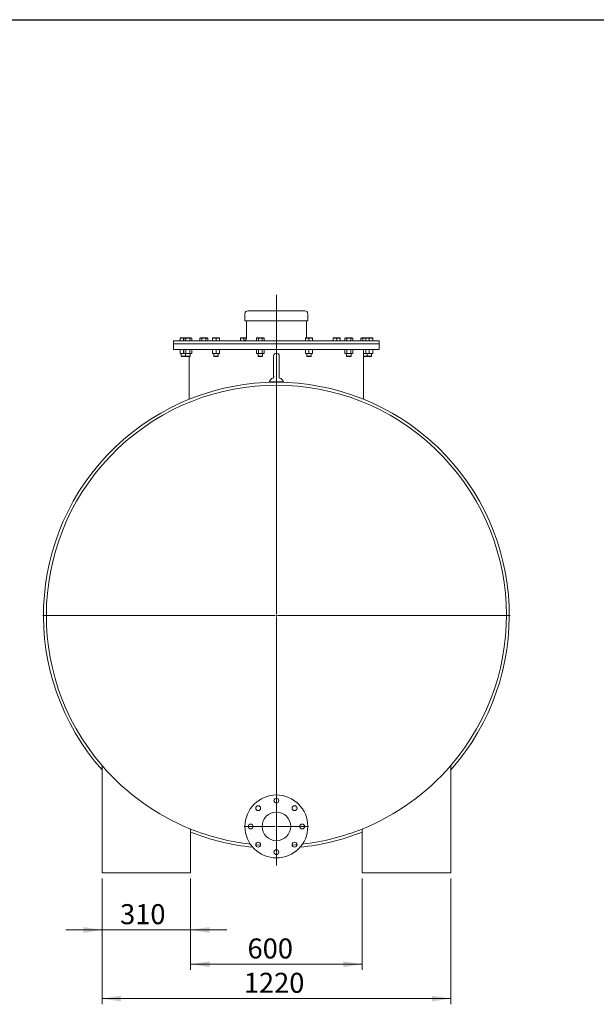
# Model space of a CAD drawing. Units: millimetres. Extents: x 8 to 411, y 5 to 290.
# Drawn here: x 206 to 307, y 118 to 290 of the extents above; entities that cross this region are included whole.
import ezdxf

# ---------------------------------------------------------------- set-up
doc = ezdxf.new("R2010")
doc.units = ezdxf.units.MM
doc.styles.add('SLDTEXTSTYLE0', font='TXT', dxfattribs={"width": 0.605})
doc.dimstyles.new('SLDDIMSTYLE0', dxfattribs={"dimtxt": 3.5, "dimasz": 3.302, "dimexe": 0, "dimexo": 0.0625, "dimgap": 0.875, "dimtad": 1, "dimdec": 3, "dimlfac": 20, "dimrnd": 1e-09, "dimzin": 12, "dimdsep": 46, "dimtxsty": 'SLDTEXTSTYLE0', "dimsah": 1, "dimcen": 0.09, "dimadec": 0, "dimazin": 3, "dimtfac": 1, "dimtdec": 3, "dimtofl": 0, "dimtmove": 0, "dimatfit": 3, "dimfxl": 0, "dimfrac": 2, "dimtolj": 1, "dimtzin": 12, "dimarcsym": 0})
doc.dimstyles.new('SLDDIMSTYLE1', dxfattribs={"dimtxt": 3.5, "dimasz": 3.302, "dimexe": 0, "dimexo": 0.0625, "dimgap": 0.875, "dimtad": 1, "dimdec": 3, "dimlfac": 20, "dimrnd": 1e-09, "dimzin": 12, "dimdsep": 46, "dimtxsty": 'SLDTEXTSTYLE0', "dimsah": 1, "dimcen": 0.09, "dimadec": 0, "dimazin": 3, "dimtfac": 1, "dimtdec": 3, "dimtmove": 0, "dimatfit": 0, "dimfxl": 0, "dimfrac": 2, "dimtolj": 1, "dimtzin": 12, "dimarcsym": 0})

# ---------------------------------------------------------------- blocks, each defined once
blk = doc.blocks.new('_D_6')
at = {"color": 7, "linetype": 'Continuous', "lineweight": 0}
for p, q in [((220.75, 140.15), (220.75, 130.15)), ((236.25, 140.15), (236.25, 130.15)), ((220.75, 131.15), (214.4, 131.15)), ((220.75, 131.15), (236.25, 131.15)), ((236.25, 131.15), (242.6, 131.15))]:
    blk.add_line(p, q, dxfattribs=at)
for points in [[(220.75, 131.15), (217.45, 131.66), (217.45, 130.64)], [(236.25, 131.15), (239.55, 130.64), (239.55, 131.66)]]:
    blk.add_solid(points, dxfattribs=at)
at = {"color": 7, "linetype": 'Continuous', "lineweight": 0, "insert": (223.9, 135.66, 0), "char_height": 3.5, "attachment_point": 1, "style": 'SLDTEXTSTYLE0'}
blk.add_mtext('310', dxfattribs=at)
blk = doc.blocks.new('_D_7')
at = {"color": 7, "linetype": 'Continuous', "lineweight": 0}
for p, q in [((236.25, 140.15), (236.25, 124.15)), ((266.25, 140.15), (266.25, 124.15)), ((236.25, 125.15), (266.25, 125.15))]:
    blk.add_line(p, q, dxfattribs=at)
for points in [[(236.25, 125.15), (239.55, 124.64), (239.55, 125.66)], [(266.25, 125.15), (262.95, 125.66), (262.95, 124.64)]]:
    blk.add_solid(points, dxfattribs=at)
at = {"color": 7, "linetype": 'Continuous', "lineweight": 0, "insert": (246.2, 129.66, 0), "char_height": 3.5, "attachment_point": 1, "style": 'SLDTEXTSTYLE0'}
blk.add_mtext('600', dxfattribs=at)
blk = doc.blocks.new('_D_8')
at = {"color": 7, "linetype": 'Continuous', "lineweight": 0}
for p, q in [((220.75, 140.15), (220.75, 118.15)), ((281.75, 140.15), (281.75, 118.15)), ((220.75, 119.15), (281.75, 119.15))]:
    blk.add_line(p, q, dxfattribs=at)
for points in [[(220.75, 119.15), (224.05, 118.64), (224.05, 119.66)], [(281.75, 119.15), (278.45, 119.66), (278.45, 118.64)]]:
    blk.add_solid(points, dxfattribs=at)
at = {"color": 7, "linetype": 'Continuous', "lineweight": 0, "insert": (245.55, 123.66, 0), "char_height": 3.5, "attachment_point": 1, "style": 'SLDTEXTSTYLE0'}
blk.add_mtext('1220', dxfattribs=at)
blk = doc.blocks.new('SW_CENTERMARKSYMBOL_1')
at = {"color": 0, "linetype": 'Continuous', "lineweight": 0}
for p, q in [((0, 0.25), (0, 56.07)), ((-0.25, 0), (-40.88, 0)), ((0, 0), (-0.12, 0)), ((0, 0), (0, 0.12)), ((0, 0), (0, -0.12)), ((0, 0), (0.12, 0)), ((0.25, 0), (40.88, 0)), ((0, -0.25), (0, -43.74))]:
    blk.add_line(p, q, dxfattribs=at)
blk = doc.blocks.new('SW_CENTERMARKSYMBOL_2')
at = {"color": 0, "linetype": 'Continuous', "lineweight": 0}
for p, q in [((0, 0.25), (0, 5.625)), ((-0.25, 0), (-5.625, 0)), ((0, 0), (-0.125, 0)), ((0, 0), (0, 0.125)), ((0, 0), (0, -0.125)), ((0, 0), (0.125, 0)), ((0.25, 0), (5.625, 0)), ((0, -0.25), (0, -5.625))]:
    blk.add_line(p, q, dxfattribs=at)

msp = doc.modelspace()

# ---------------------------------------------------------------- linework, layer by layer
at = {"color": 7, "linetype": 'Continuous', "lineweight": 30}
msp.add_line((7.59968, 290.301252), (411.130078, 290.301252), dxfattribs=at)
at = {"color": 7, "linetype": 'Continuous', "lineweight": 15}
for p, q in [((246.248818, 239.399364), (256.248818, 239.399364)), ((245.748818, 238.899364), (245.748818, 237.649364)), ((245.748818, 237.649364), (256.748818, 237.649364)), ((245.998818, 237.649364), (245.998818, 234.649364)), ((256.498818, 234.649364), (256.498818, 237.649364)), ((256.748818, 237.649364), (256.748818, 238.899364)), ((233.248818, 234.149364), (233.248818, 233.649364)), ((233.248818, 234.149364), (269.248818, 234.149364)), ((234.68929, 234.649364), (234.38929, 234.649364)), ((234.38929, 234.595774), (234.38929, 234.149364)), ((235.164289, 234.649364), (234.68929, 234.649364)), ((234.98929, 234.595774), (234.98929, 234.149364)), ((235.164289, 234.649364), (235.071469, 234.595774)), ((235.071469, 234.149364), (235.071469, 234.595774)), ((235.244674, 234.649364), (235.164289, 234.649364)), ((235.764289, 234.649364), (235.244674, 234.649364)), ((235.417879, 234.595774), (235.417879, 234.149364)), ((236.283905, 234.649364), (235.764289, 234.649364)), ((236.1107, 234.595774), (236.1107, 234.149364)), ((236.364289, 234.649364), (236.283905, 234.649364)), ((236.45711, 234.595774), (236.364289, 234.649364)), ((236.45711, 234.595774), (236.45711, 234.149364)), ((237.971017, 234.649364), (237.878197, 234.595774)), ((237.878197, 234.595774), (237.878197, 234.149364)), ((238.051402, 234.649364), (237.971017, 234.649364)), ((238.571017, 234.649364), (238.051402, 234.649364)), ((238.224607, 234.595774), (238.224607, 234.149364)), ((239.090633, 234.649364), (238.571017, 234.649364)), ((238.917428, 234.595774), (238.917428, 234.149364)), ((239.171017, 234.649364), (239.090633, 234.649364)), ((239.263838, 234.595774), (239.171017, 234.649364)), ((239.263838, 234.595774), (239.263838, 234.149364)), ((240.388356, 234.649364), (240.088356, 234.649364)), ((240.088356, 234.149364), (240.088356, 234.595774)), ((240.988356, 234.649364), (240.388356, 234.649364)), ((240.688356, 234.595774), (240.688356, 234.149364)), ((241.288356, 234.649364), (240.988356, 234.649364)), ((241.288356, 234.595774), (241.288356, 234.149364)), ((245.249752, 234.649364), (244.949752, 234.649364)), ((244.949752, 234.595774), (244.949752, 234.149364)), ((245.849752, 234.649364), (245.249752, 234.649364)), ((245.549752, 234.595774), (245.549752, 234.151965)), ((245.849752, 234.649364), (245.991806, 234.635969)), ((245.998818, 234.649364), (245.849752, 234.649364)), ((247.84209, 234.649364), (247.74927, 234.595774)), ((247.74927, 234.595774), (247.74927, 234.149364)), ((247.922475, 234.649364), (247.84209, 234.649364)), ((248.44209, 234.649364), (247.922475, 234.649364)), ((248.09568, 234.149364), (248.09568, 234.595774)), ((248.961706, 234.649364), (248.44209, 234.649364)), ((248.788501, 234.595774), (248.788501, 234.149364)), ((249.04209, 234.649364), (248.961706, 234.649364)), ((249.134911, 234.595774), (249.04209, 234.649364)), ((249.134911, 234.595774), (249.134911, 234.149364)), ((256.647885, 234.649364), (256.347885, 234.649364)), ((256.347885, 234.595774), (256.347885, 234.149364)), ((257.247885, 234.649364), (256.647885, 234.649364)), ((256.947885, 234.149364), (256.947885, 234.595774)), ((257.547885, 234.649364), (257.247885, 234.649364)), ((257.547885, 234.595774), (257.547885, 234.149364)), ((261.509281, 234.649364), (261.209281, 234.649364)), ((261.209281, 234.595774), (261.209281, 234.149364)), ((262.109281, 234.649364), (261.509281, 234.649364)), ((261.809281, 234.595774), (261.809281, 234.149364)), ((262.409281, 234.649364), (262.109281, 234.649364)), ((262.409281, 234.595774), (262.409281, 234.149364)), ((263.326619, 234.649364), (263.233799, 234.595774)), ((263.233799, 234.595774), (263.233799, 234.149364)), ((263.407004, 234.649364), (263.326619, 234.649364)), ((263.926619, 234.649364), (263.407004, 234.649364)), ((263.580209, 234.595774), (263.580209, 234.149364)), ((264.446235, 234.649364), (263.926619, 234.649364)), ((264.27303, 234.149364), (264.27303, 234.595774)), ((264.526619, 234.649364), (264.446235, 234.649364)), ((264.61944, 234.595774), (264.526619, 234.649364)), ((264.61944, 234.595774), (264.61944, 234.149364)), ((266.133348, 234.649364), (266.040527, 234.595774)), ((266.040527, 234.595774), (266.040527, 234.149364)), ((266.213732, 234.649364), (266.133348, 234.649364)), ((266.733348, 234.649364), (266.213732, 234.649364)), ((266.386937, 234.595774), (266.386937, 234.149364)), ((266.909564, 234.649364), (266.733348, 234.649364)), ((267.208347, 234.649364), (266.908347, 234.649364)), ((266.908347, 234.595774), (266.908347, 234.149364)), ((267.808347, 234.649364), (267.208347, 234.649364)), ((267.508347, 234.595774), (267.508347, 234.149364)), ((268.108347, 234.649364), (267.808347, 234.649364)), ((268.108347, 234.149364), (268.108347, 234.595774)), ((269.248818, 233.649364), (269.248818, 234.149364)), ((233.248818, 233.649364), (233.248818, 232.649364)), ((233.248818, 233.649364), (269.248818, 233.649364)), ((233.248818, 233.649364), (251.248818, 233.649364)), ((233.248818, 232.649364), (251.248818, 232.649364)), ((234.38929, 232.595774), (234.38929, 231.962954)), ((234.98929, 232.595774), (234.98929, 231.962954)), ((235.164289, 232.649364), (235.071469, 232.595774)), ((235.071469, 231.962954), (235.071469, 232.595774)), ((235.417879, 232.595774), (235.417879, 231.962954)), ((236.1107, 232.595774), (236.1107, 231.962954)), ((236.45711, 232.595774), (236.364289, 232.649364)), ((236.45711, 232.595774), (236.45711, 231.962954)), ((240.088356, 231.962954), (240.088356, 232.595774)), ((240.688356, 232.595774), (240.688356, 231.962954)), ((241.288356, 232.595774), (241.288356, 231.962954)), ((247.84209, 232.649364), (247.74927, 232.595774)), ((247.74927, 231.962954), (247.74927, 232.595774)), ((248.09568, 231.962954), (248.09568, 232.595774)), ((248.788501, 232.595774), (248.788501, 231.962954)), ((249.134911, 232.595774), (249.04209, 232.649364)), ((249.134911, 232.595774), (249.134911, 231.962954)), ((251.248818, 233.649364), (269.248818, 233.649364)), ((251.248818, 232.649364), (269.248818, 232.649364)), ((256.347885, 231.962954), (256.347885, 232.595774)), ((256.947885, 231.962954), (256.947885, 232.595774)), ((257.547885, 232.595774), (257.547885, 231.962954)), ((263.326619, 232.649364), (263.233799, 232.595774)), ((263.233799, 232.595774), (263.233799, 231.962954)), ((263.580209, 231.962954), (263.580209, 232.595774)), ((264.27303, 231.962954), (264.27303, 232.595774)), ((264.61944, 232.595774), (264.526619, 232.649364)), ((264.61944, 232.595774), (264.61944, 231.962954)), ((266.498818, 223.938251), (266.498818, 232.649364)), ((266.908347, 232.595774), (266.908347, 231.962954)), ((267.508347, 231.962954), (267.508347, 232.595774)), ((268.108347, 231.962954), (268.108347, 232.595774)), ((269.248818, 232.649364), (269.248818, 233.649364)), ((234.38929, 231.909364), (234.68929, 231.909364)), ((234.58929, 231.909364), (234.58929, 231.454439)), ((234.58929, 231.454439), (234.644365, 231.399364)), ((234.58929, 231.454439), (235.364289, 231.454439)), ((234.644365, 231.399364), (235.334215, 231.399364)), ((234.68929, 231.909364), (235.164289, 231.909364)), ((235.071469, 231.962954), (235.164289, 231.909364)), ((235.164289, 231.909364), (235.244674, 231.909364)), ((235.244674, 231.909364), (235.764289, 231.909364)), ((235.334215, 231.399364), (235.37679, 231.441939)), ((235.364289, 231.909364), (235.364289, 231.454439)), ((235.364289, 231.454439), (235.419364, 231.399364)), ((235.364289, 231.454439), (236.164289, 231.454439)), ((235.419364, 231.399364), (236.109214, 231.399364)), ((235.764289, 231.909364), (236.283905, 231.909364)), ((235.998818, 231.399364), (235.998818, 223.938251)), ((236.109214, 231.399364), (236.164289, 231.454439)), ((236.164289, 231.454439), (236.164289, 231.909364)), ((236.283905, 231.909364), (236.364289, 231.909364)), ((236.364289, 231.909364), (236.45711, 231.962954)), ((240.088356, 231.909364), (240.388356, 231.909364)), ((240.288356, 231.909364), (240.288356, 231.454439)), ((240.288356, 231.454439), (240.343431, 231.399364)), ((240.288356, 231.454439), (241.088356, 231.454439)), ((240.343431, 231.399364), (241.033281, 231.399364)), ((240.388356, 231.909364), (240.988356, 231.909364)), ((240.988356, 231.909364), (241.288356, 231.909364)), ((241.033281, 231.399364), (241.088356, 231.454439)), ((241.088356, 231.454439), (241.088356, 231.909364)), ((247.74927, 231.962954), (247.84209, 231.909364)), ((247.84209, 231.909364), (247.922475, 231.909364)), ((247.922475, 231.909364), (248.44209, 231.909364)), ((248.04209, 231.909364), (248.04209, 231.454439)), ((248.04209, 231.454439), (248.097165, 231.399364)), ((248.04209, 231.454439), (248.84209, 231.454439)), ((248.097165, 231.399364), (248.787015, 231.399364)), ((248.44209, 231.909364), (248.961706, 231.909364)), ((248.787015, 231.399364), (248.84209, 231.454439)), ((248.84209, 231.454439), (248.84209, 231.909364)), ((248.961706, 231.909364), (249.04209, 231.909364)), ((249.04209, 231.909364), (249.134911, 231.962954)), ((250.748818, 231.499364), (250.748818, 227.999364)), ((251.748818, 227.999364), (251.748818, 231.499364)), ((256.347885, 231.909364), (256.647885, 231.909364)), ((256.547885, 231.909364), (256.547885, 231.454439)), ((256.547885, 231.454439), (256.60296, 231.399364)), ((256.547885, 231.454439), (257.347885, 231.454439)), ((256.60296, 231.399364), (257.29281, 231.399364)), ((256.647885, 231.909364), (257.247885, 231.909364)), ((257.247885, 231.909364), (257.547885, 231.909364)), ((257.29281, 231.399364), (257.347885, 231.454439)), ((257.347885, 231.454439), (257.347885, 231.909364)), ((263.233799, 231.962954), (263.326619, 231.909364)), ((263.326619, 231.909364), (263.407004, 231.909364)), ((263.407004, 231.909364), (263.926619, 231.909364)), ((263.526619, 231.909364), (263.526619, 231.454439)), ((263.526619, 231.454439), (263.581694, 231.399364)), ((263.526619, 231.454439), (264.326619, 231.454439)), ((263.581694, 231.399364), (264.271544, 231.399364)), ((263.926619, 231.909364), (264.446235, 231.909364)), ((264.271544, 231.399364), (264.326619, 231.454439)), ((264.326619, 231.454439), (264.326619, 231.909364)), ((264.446235, 231.909364), (264.526619, 231.909364)), ((264.526619, 231.909364), (264.61944, 231.962954)), ((266.498818, 231.909364), (266.733348, 231.909364)), ((266.498818, 231.454439), (267.108347, 231.454439)), ((266.498818, 231.399364), (267.078273, 231.399364)), ((266.908347, 231.923932), (266.733348, 231.909364)), ((266.733348, 231.909364), (266.909186, 231.909364)), ((266.908347, 231.909364), (267.208347, 231.909364)), ((267.078273, 231.399364), (267.120847, 231.441939)), ((267.108347, 231.909364), (267.108347, 231.454439)), ((267.108347, 231.454439), (267.163422, 231.399364)), ((267.108347, 231.454439), (267.908347, 231.454439)), ((267.163422, 231.399364), (267.853272, 231.399364)), ((267.208347, 231.909364), (267.808347, 231.909364)), ((267.808347, 231.909364), (268.108347, 231.909364)), ((267.853272, 231.399364), (267.908347, 231.454439)), ((267.908347, 231.454439), (267.908347, 231.909364)), ((250.776819, 227.837407), (250.776889, 227.837329)), ((249.998818, 226.999364), (249.998818, 226.880188)), ((249.998818, 226.999364), (251.248818, 226.999364)), ((251.248818, 226.999364), (252.498818, 226.999364)), ((252.498818, 226.880188), (252.498818, 226.999364)), ((220.748818, 159.885082), (220.748818, 141.149364)), ((281.748818, 159.885082), (281.748818, 141.149364)), ((236.248818, 148.798829), (236.248818, 141.149364)), ((266.248818, 148.798829), (266.248818, 141.149364)), ((220.748818, 141.149364), (236.248818, 141.149364)), ((266.248818, 141.149364), (281.748818, 141.149364))]:
    msp.add_line(p, q, dxfattribs=at)
at = {"color": 7, "linetype": 'Continuous', "lineweight": 15, "flags": 128}
for points in [[(248.485513, 145.994332), (247.837163, 146.044214), (247.641881, 146.061305)], [(254.855755, 146.061305), (254.660474, 146.044214), (254.012124, 145.994332)]]:
    msp.add_lwpolyline(points, dxfattribs=at)
at = {"color": 7, "linetype": 'Continuous', "lineweight": 15}
for centre, radius in [((251.248818, 149.249364), 5.5), ((251.248818, 153.749364), 0.425), ((248.066838, 152.431345), 0.425), ((251.248818, 149.249364), 2.5), ((254.430799, 152.431345), 0.425), ((246.748818, 149.249364), 0.425), ((255.748818, 149.249364), 0.425), ((248.066838, 146.067384), 0.425), ((254.430799, 146.067384), 0.425), ((251.248818, 144.749364), 0.425)]:
    msp.add_circle(centre, radius, dxfattribs=at)
for centre, radius, start, end in [((246.248818, 238.899364), 0.5, 90, 180), ((256.248818, 238.899364), 0.5, 0, 90), ((245.498818, 234.649364), 0.5, 270, 0), ((251.248818, 231.499364), 0.5, 0, 180), ((251.248818, 226.368888), 1.4, 113.3747742, 153.23449942), ((251.248818, 227.999364), 0.5, 180, 198.94246803), ((251.248818, 227.999364), 0.5, 341.15670628, 0), ((251.248818, 226.368888), 1.4, 26.76550058, 66.60776449), ((251.248818, 186.149364), 40.75, 318.45769449, 221.54230551), ((251.248818, 186.149364), 40.25, 319.26746944, 220.73253056), ((251.248818, 186.149364), 40.25, 220.73253056, 248.11957252), ((251.248818, 186.149364), 40.25, 291.88042748, 319.26746944), ((251.248818, 186.149364), 40.25, 248.11957252, 263.51142287), ((251.248818, 186.149364), 40.75, 248.40162642, 264.19397029), ((251.248818, 186.149364), 40.75, 275.80602971, 291.59837358), ((251.248818, 186.149364), 40.25, 276.48857713, 291.88042748)]:
    msp.add_arc(centre, radius, start, end, dxfattribs=at)
for points, knots in [([(234.38929, 234.595774), (234.438011, 234.610753), (234.536347, 234.640984), (234.638001, 234.646554), (234.68929, 234.649364)], [0, 0, 0, 0, 0.4954579635, 1, 1, 1, 1]), ([(234.38929, 234.649364), (234.38929, 234.646664), (234.38929, 234.641203), (234.38929, 234.611028), (234.38929, 234.595774)], [0, 0, 0, 0, 0.4945107285, 1, 1, 1, 1]), ([(234.68929, 234.649364), (234.739558, 234.646664), (234.841211, 234.641203), (234.93957, 234.611028), (234.98929, 234.595774)], [0, 0, 0, 0, 0.4945107285, 1, 1, 1, 1]), ([(234.98929, 234.595774), (235.037745, 234.612726), (235.087186, 234.630023), (235.138303, 234.634853), (235.139321, 234.634949)], [0, 0, 0, 0, 0.98008633617, 1, 1, 1, 1]), ([(235.071469, 234.595774), (235.099598, 234.610753), (235.156373, 234.640984), (235.215063, 234.646554), (235.244674, 234.649364)], [0, 0, 0, 0, 0.4954579635, 1, 1, 1, 1]), ([(235.244674, 234.649364), (235.273697, 234.646664), (235.332386, 234.641203), (235.389174, 234.611028), (235.417879, 234.595774)], [0, 0, 0, 0, 0.4945107285, 1, 1, 1, 1]), ([(235.417879, 234.595774), (235.474138, 234.610753), (235.587686, 234.640984), (235.705066, 234.646554), (235.764289, 234.649364)], [0, 0, 0, 0, 0.4954579635, 1, 1, 1, 1]), ([(235.764289, 234.649364), (235.822334, 234.646664), (235.939713, 234.641203), (236.053288, 234.611028), (236.1107, 234.595774)], [0, 0, 0, 0, 0.49451072853, 1, 1, 1, 1]), ([(236.1107, 234.595774), (236.138829, 234.610753), (236.195603, 234.640984), (236.254293, 234.646554), (236.283905, 234.649364)], [0, 0, 0, 0, 0.4954579635, 1, 1, 1, 1]), ([(236.283905, 234.649364), (236.312927, 234.646664), (236.371617, 234.641203), (236.428404, 234.611028), (236.45711, 234.595774)], [0, 0, 0, 0, 0.49451072853, 1, 1, 1, 1]), ([(237.878197, 234.595774), (237.906326, 234.610753), (237.963101, 234.640984), (238.021791, 234.646554), (238.051402, 234.649364)], [0, 0, 0, 0, 0.49545796348, 1, 1, 1, 1]), ([(238.051402, 234.649364), (238.080425, 234.646664), (238.139114, 234.641203), (238.195902, 234.611028), (238.224607, 234.595774)], [0, 0, 0, 0, 0.4945107285, 1, 1, 1, 1]), ([(238.224607, 234.595774), (238.280866, 234.610753), (238.394414, 234.640984), (238.511794, 234.646554), (238.571017, 234.649364)], [0, 0, 0, 0, 0.4954579635, 1, 1, 1, 1]), ([(238.571017, 234.649364), (238.629063, 234.646664), (238.746441, 234.641203), (238.860017, 234.611028), (238.917428, 234.595774)], [0, 0, 0, 0, 0.4945107285, 1, 1, 1, 1]), ([(238.917428, 234.595774), (238.945557, 234.610753), (239.002331, 234.640984), (239.061021, 234.646554), (239.090633, 234.649364)], [0, 0, 0, 0, 0.49545796348, 1, 1, 1, 1]), ([(239.090633, 234.649364), (239.119655, 234.646664), (239.178345, 234.641203), (239.235132, 234.611028), (239.263838, 234.595774)], [0, 0, 0, 0, 0.49451072853, 1, 1, 1, 1]), ([(240.088356, 234.595774), (240.137078, 234.610753), (240.235413, 234.640984), (240.337067, 234.646554), (240.388356, 234.649364)], [0, 0, 0, 0, 0.4954579635, 1, 1, 1, 1]), ([(240.088356, 234.649364), (240.088356, 234.646664), (240.088356, 234.641203), (240.088356, 234.611028), (240.088356, 234.595774)], [0, 0, 0, 0, 0.49451072853, 1, 1, 1, 1]), ([(240.388356, 234.649364), (240.438625, 234.646664), (240.540278, 234.641203), (240.638637, 234.611028), (240.688356, 234.595774)], [0, 0, 0, 0, 0.49451072853, 1, 1, 1, 1]), ([(240.688356, 234.595774), (240.737078, 234.610753), (240.835413, 234.640984), (240.937067, 234.646554), (240.988356, 234.649364)], [0, 0, 0, 0, 0.4954579635, 1, 1, 1, 1]), ([(240.988356, 234.649364), (241.038625, 234.646664), (241.140278, 234.641203), (241.238637, 234.611028), (241.288356, 234.595774)], [0, 0, 0, 0, 0.4945107285, 1, 1, 1, 1]), ([(241.288356, 234.595774), (241.288356, 234.610753), (241.288356, 234.640984), (241.288356, 234.646554), (241.288356, 234.649364)], [0, 0, 0, 0, 0.49545796348, 1, 1, 1, 1]), ([(244.949752, 234.595774), (244.998473, 234.610753), (245.096809, 234.640984), (245.198463, 234.646554), (245.249752, 234.649364)], [0, 0, 0, 0, 0.49545796348, 1, 1, 1, 1]), ([(244.949752, 234.649364), (244.949752, 234.646664), (244.949752, 234.641203), (244.949752, 234.611028), (244.949752, 234.595774)], [0, 0, 0, 0, 0.4945107285, 1, 1, 1, 1]), ([(245.249752, 234.649364), (245.30002, 234.646664), (245.401673, 234.641203), (245.500032, 234.611028), (245.549752, 234.595774)], [0, 0, 0, 0, 0.4945107285, 1, 1, 1, 1]), ([(245.549752, 234.595774), (245.598473, 234.610753), (245.696809, 234.640984), (245.798463, 234.646554), (245.849752, 234.649364)], [0, 0, 0, 0, 0.4954579635, 1, 1, 1, 1]), ([(247.74927, 234.595774), (247.777399, 234.610753), (247.834174, 234.640984), (247.892864, 234.646554), (247.922475, 234.649364)], [0, 0, 0, 0, 0.4954579635, 1, 1, 1, 1]), ([(247.922475, 234.649364), (247.951498, 234.646664), (248.010187, 234.641203), (248.066975, 234.611028), (248.09568, 234.595774)], [0, 0, 0, 0, 0.49451072853, 1, 1, 1, 1]), ([(248.09568, 234.595774), (248.151939, 234.610753), (248.265487, 234.640984), (248.382867, 234.646554), (248.44209, 234.649364)], [0, 0, 0, 0, 0.4954579635, 1, 1, 1, 1]), ([(248.44209, 234.649364), (248.500135, 234.646664), (248.617514, 234.641203), (248.731089, 234.611028), (248.788501, 234.595774)], [0, 0, 0, 0, 0.4945107285, 1, 1, 1, 1]), ([(248.788501, 234.595774), (248.81663, 234.610753), (248.873404, 234.640984), (248.932094, 234.646554), (248.961706, 234.649364)], [0, 0, 0, 0, 0.4954579635, 1, 1, 1, 1]), ([(248.961706, 234.649364), (248.990728, 234.646664), (249.049418, 234.641203), (249.106205, 234.611028), (249.134911, 234.595774)], [0, 0, 0, 0, 0.4945107285, 1, 1, 1, 1]), ([(256.347885, 234.595774), (256.396606, 234.610753), (256.494942, 234.640984), (256.596596, 234.646554), (256.647885, 234.649364)], [0, 0, 0, 0, 0.4954579635, 1, 1, 1, 1]), ([(256.347885, 234.649364), (256.347885, 234.646664), (256.347885, 234.641203), (256.347885, 234.611028), (256.347885, 234.595774)], [0, 0, 0, 0, 0.4945107285, 1, 1, 1, 1]), ([(256.647885, 234.649364), (256.698154, 234.646664), (256.799807, 234.641203), (256.898166, 234.611028), (256.947885, 234.595774)], [0, 0, 0, 0, 0.4945107285, 1, 1, 1, 1]), ([(256.947885, 234.595774), (256.996606, 234.610753), (257.094942, 234.640984), (257.196596, 234.646554), (257.247885, 234.649364)], [0, 0, 0, 0, 0.4954579635, 1, 1, 1, 1]), ([(257.247885, 234.649364), (257.298154, 234.646664), (257.399807, 234.641203), (257.498166, 234.611028), (257.547885, 234.595774)], [0, 0, 0, 0, 0.49451072853, 1, 1, 1, 1]), ([(257.547885, 234.595774), (257.547885, 234.610753), (257.547885, 234.640984), (257.547885, 234.646554), (257.547885, 234.649364)], [0, 0, 0, 0, 0.4954579635, 1, 1, 1, 1]), ([(261.209281, 234.595774), (261.258002, 234.610753), (261.356338, 234.640984), (261.457992, 234.646554), (261.509281, 234.649364)], [0, 0, 0, 0, 0.49545796348, 1, 1, 1, 1]), ([(261.209281, 234.649364), (261.209281, 234.646664), (261.209281, 234.641203), (261.209281, 234.611028), (261.209281, 234.595774)], [0, 0, 0, 0, 0.4945107285, 1, 1, 1, 1]), ([(261.509281, 234.649364), (261.559549, 234.646664), (261.661202, 234.641203), (261.759561, 234.611028), (261.809281, 234.595774)], [0, 0, 0, 0, 0.49451072853, 1, 1, 1, 1]), ([(261.809281, 234.595774), (261.858002, 234.610753), (261.956338, 234.640984), (262.057992, 234.646554), (262.109281, 234.649364)], [0, 0, 0, 0, 0.4954579635, 1, 1, 1, 1]), ([(262.109281, 234.649364), (262.159549, 234.646664), (262.261202, 234.641203), (262.359561, 234.611028), (262.409281, 234.595774)], [0, 0, 0, 0, 0.49451072853, 1, 1, 1, 1]), ([(262.409281, 234.595774), (262.409281, 234.610753), (262.409281, 234.640984), (262.409281, 234.646554), (262.409281, 234.649364)], [0, 0, 0, 0, 0.4954579635, 1, 1, 1, 1]), ([(263.233799, 234.595774), (263.261928, 234.610753), (263.318703, 234.640984), (263.377393, 234.646554), (263.407004, 234.649364)], [0, 0, 0, 0, 0.4954579635, 1, 1, 1, 1]), ([(263.407004, 234.649364), (263.436027, 234.646664), (263.494716, 234.641203), (263.551504, 234.611028), (263.580209, 234.595774)], [0, 0, 0, 0, 0.4945107285, 1, 1, 1, 1]), ([(263.580209, 234.595774), (263.636468, 234.610753), (263.750016, 234.640984), (263.867396, 234.646554), (263.926619, 234.649364)], [0, 0, 0, 0, 0.4954579635, 1, 1, 1, 1]), ([(263.926619, 234.649364), (263.984664, 234.646664), (264.102043, 234.641203), (264.215619, 234.611028), (264.27303, 234.595774)], [0, 0, 0, 0, 0.4945107285, 1, 1, 1, 1]), ([(264.27303, 234.595774), (264.301159, 234.610753), (264.357933, 234.640984), (264.416623, 234.646554), (264.446235, 234.649364)], [0, 0, 0, 0, 0.4954579635, 1, 1, 1, 1]), ([(264.446235, 234.649364), (264.475257, 234.646664), (264.533947, 234.641203), (264.590734, 234.611028), (264.61944, 234.595774)], [0, 0, 0, 0, 0.4945107285, 1, 1, 1, 1]), ([(266.040527, 234.595774), (266.068656, 234.610753), (266.125431, 234.640984), (266.184121, 234.646554), (266.213732, 234.649364)], [0, 0, 0, 0, 0.4954579635, 1, 1, 1, 1]), ([(266.213732, 234.649364), (266.242755, 234.646664), (266.301444, 234.641203), (266.358232, 234.611028), (266.386937, 234.595774)], [0, 0, 0, 0, 0.4945107285, 1, 1, 1, 1]), ([(266.386937, 234.595774), (266.443196, 234.610753), (266.556744, 234.640984), (266.674124, 234.646554), (266.733348, 234.649364)], [0, 0, 0, 0, 0.4954579635, 1, 1, 1, 1]), ([(266.733348, 234.649364), (266.791707, 234.648706), (266.850307, 234.648046), (266.907018, 234.635113), (266.907251, 234.63506)], [0, 0, 0, 0, 0.9958970291, 1, 1, 1, 1]), ([(266.908347, 234.595774), (266.957069, 234.610753), (267.055405, 234.640984), (267.157059, 234.646554), (267.208347, 234.649364)], [0, 0, 0, 0, 0.4954579635, 1, 1, 1, 1]), ([(266.908347, 234.649364), (266.908347, 234.646664), (266.908347, 234.641203), (266.908347, 234.611028), (266.908347, 234.595774)], [0, 0, 0, 0, 0.4945107285, 1, 1, 1, 1]), ([(267.208347, 234.649364), (267.258616, 234.646664), (267.360269, 234.641203), (267.458628, 234.611028), (267.508347, 234.595774)], [0, 0, 0, 0, 0.49451072853, 1, 1, 1, 1]), ([(267.508347, 234.595774), (267.557069, 234.610753), (267.655405, 234.640984), (267.757059, 234.646554), (267.808347, 234.649364)], [0, 0, 0, 0, 0.4954579635, 1, 1, 1, 1]), ([(267.808347, 234.649364), (267.858616, 234.646664), (267.960269, 234.641203), (268.058628, 234.611028), (268.108347, 234.595774)], [0, 0, 0, 0, 0.4945107285, 1, 1, 1, 1]), ([(268.108347, 234.595774), (268.108347, 234.610753), (268.108347, 234.640984), (268.108347, 234.646554), (268.108347, 234.649364)], [0, 0, 0, 0, 0.4954579635, 1, 1, 1, 1]), ([(234.38929, 232.595774), (234.438011, 232.610753), (234.536347, 232.640984), (234.638001, 232.646554), (234.68929, 232.649364)], [0, 0, 0, 0, 0.4954579635, 1, 1, 1, 1]), ([(234.38929, 232.649364), (234.38929, 232.646664), (234.38929, 232.641203), (234.38929, 232.611028), (234.38929, 232.595774)], [0, 0, 0, 0, 0.4945107285, 1, 1, 1, 1]), ([(234.68929, 232.649364), (234.739558, 232.646664), (234.841211, 232.641203), (234.93957, 232.611028), (234.98929, 232.595774)], [0, 0, 0, 0, 0.4945107286, 1, 1, 1, 1]), ([(234.98929, 232.595774), (235.037745, 232.612726), (235.087186, 232.630023), (235.138303, 232.634853), (235.139321, 232.634949)], [0, 0, 0, 0, 0.9800863323, 1, 1, 1, 1]), ([(235.071469, 232.595774), (235.099598, 232.610753), (235.156373, 232.640984), (235.215063, 232.646554), (235.244674, 232.649364)], [0, 0, 0, 0, 0.4954579634, 1, 1, 1, 1]), ([(235.244674, 232.649364), (235.273697, 232.646664), (235.332386, 232.641203), (235.389174, 232.611028), (235.417879, 232.595774)], [0, 0, 0, 0, 0.4945107285, 1, 1, 1, 1]), ([(235.417879, 232.595774), (235.474138, 232.610753), (235.587686, 232.640984), (235.705066, 232.646554), (235.764289, 232.649364)], [0, 0, 0, 0, 0.49545796355, 1, 1, 1, 1]), ([(235.764289, 232.649364), (235.822334, 232.646664), (235.939713, 232.641203), (236.053288, 232.611028), (236.1107, 232.595774)], [0, 0, 0, 0, 0.4945107286, 1, 1, 1, 1]), ([(236.1107, 232.595774), (236.138829, 232.610753), (236.195603, 232.640984), (236.254293, 232.646554), (236.283905, 232.649364)], [0, 0, 0, 0, 0.4954579633, 1, 1, 1, 1]), ([(236.283905, 232.649364), (236.312927, 232.646664), (236.371617, 232.641203), (236.428404, 232.611028), (236.45711, 232.595774)], [0, 0, 0, 0, 0.4945107286, 1, 1, 1, 1]), ([(240.088356, 232.595774), (240.137078, 232.610753), (240.235413, 232.640984), (240.337067, 232.646554), (240.388356, 232.649364)], [0, 0, 0, 0, 0.4954579634, 1, 1, 1, 1]), ([(240.088356, 232.649364), (240.088356, 232.646664), (240.088356, 232.641203), (240.088356, 232.611028), (240.088356, 232.595774)], [0, 0, 0, 0, 0.4945107286, 1, 1, 1, 1]), ([(240.388356, 232.649364), (240.438625, 232.646664), (240.540278, 232.641203), (240.638637, 232.611028), (240.688356, 232.595774)], [0, 0, 0, 0, 0.4945107285, 1, 1, 1, 1]), ([(240.688356, 232.595774), (240.737078, 232.610753), (240.835413, 232.640984), (240.937067, 232.646554), (240.988356, 232.649364)], [0, 0, 0, 0, 0.4954579635, 1, 1, 1, 1]), ([(240.988356, 232.649364), (241.038625, 232.646664), (241.140278, 232.641203), (241.238637, 232.611028), (241.288356, 232.595774)], [0, 0, 0, 0, 0.4945107286, 1, 1, 1, 1]), ([(241.288356, 232.595774), (241.288356, 232.610753), (241.288356, 232.640984), (241.288356, 232.646554), (241.288356, 232.649364)], [0, 0, 0, 0, 0.4954579633, 1, 1, 1, 1]), ([(247.74927, 232.595774), (247.777399, 232.610753), (247.834174, 232.640984), (247.892864, 232.646554), (247.922475, 232.649364)], [0, 0, 0, 0, 0.4954579634, 1, 1, 1, 1]), ([(247.922475, 232.649364), (247.951498, 232.646664), (248.010187, 232.641203), (248.066975, 232.611028), (248.09568, 232.595774)], [0, 0, 0, 0, 0.4945107286, 1, 1, 1, 1]), ([(248.09568, 232.595774), (248.151939, 232.610753), (248.265487, 232.640984), (248.382867, 232.646554), (248.44209, 232.649364)], [0, 0, 0, 0, 0.4954579634, 1, 1, 1, 1]), ([(248.44209, 232.649364), (248.500135, 232.646664), (248.617514, 232.641203), (248.731089, 232.611028), (248.788501, 232.595774)], [0, 0, 0, 0, 0.4945107285, 1, 1, 1, 1]), ([(248.788501, 232.595774), (248.81663, 232.610753), (248.873404, 232.640984), (248.932094, 232.646554), (248.961706, 232.649364)], [0, 0, 0, 0, 0.49545796355, 1, 1, 1, 1]), ([(248.961706, 232.649364), (248.990728, 232.646664), (249.049418, 232.641203), (249.106205, 232.611028), (249.134911, 232.595774)], [0, 0, 0, 0, 0.4945107286, 1, 1, 1, 1]), ([(256.347885, 232.595774), (256.396606, 232.610753), (256.494942, 232.640984), (256.596596, 232.646554), (256.647885, 232.649364)], [0, 0, 0, 0, 0.4954579634, 1, 1, 1, 1]), ([(256.347885, 232.649364), (256.347885, 232.646664), (256.347885, 232.641203), (256.347885, 232.611028), (256.347885, 232.595774)], [0, 0, 0, 0, 0.4945107286, 1, 1, 1, 1]), ([(256.647885, 232.649364), (256.698154, 232.646664), (256.799807, 232.641203), (256.898166, 232.611028), (256.947885, 232.595774)], [0, 0, 0, 0, 0.4945107286, 1, 1, 1, 1]), ([(256.947885, 232.595774), (256.996606, 232.610753), (257.094942, 232.640984), (257.196596, 232.646554), (257.247885, 232.649364)], [0, 0, 0, 0, 0.4954579634, 1, 1, 1, 1]), ([(257.247885, 232.649364), (257.298154, 232.646664), (257.399807, 232.641203), (257.498166, 232.611028), (257.547885, 232.595774)], [0, 0, 0, 0, 0.4945107285, 1, 1, 1, 1]), ([(257.547885, 232.595774), (257.547885, 232.610753), (257.547885, 232.640984), (257.547885, 232.646554), (257.547885, 232.649364)], [0, 0, 0, 0, 0.4954579635, 1, 1, 1, 1]), ([(263.233799, 232.595774), (263.261928, 232.610753), (263.318703, 232.640984), (263.377393, 232.646554), (263.407004, 232.649364)], [0, 0, 0, 0, 0.4954579635, 1, 1, 1, 1]), ([(263.407004, 232.649364), (263.436027, 232.646664), (263.494716, 232.641203), (263.551504, 232.611028), (263.580209, 232.595774)], [0, 0, 0, 0, 0.4945107286, 1, 1, 1, 1]), ([(263.580209, 232.595774), (263.636468, 232.610753), (263.750016, 232.640984), (263.867396, 232.646554), (263.926619, 232.649364)], [0, 0, 0, 0, 0.4954579634, 1, 1, 1, 1]), ([(263.926619, 232.649364), (263.984664, 232.646664), (264.102043, 232.641203), (264.215619, 232.611028), (264.27303, 232.595774)], [0, 0, 0, 0, 0.4945107286, 1, 1, 1, 1]), ([(264.27303, 232.595774), (264.301159, 232.610753), (264.357933, 232.640984), (264.416623, 232.646554), (264.446235, 232.649364)], [0, 0, 0, 0, 0.49545796345, 1, 1, 1, 1]), ([(264.446235, 232.649364), (264.475257, 232.646664), (264.533947, 232.641203), (264.590734, 232.611028), (264.61944, 232.595774)], [0, 0, 0, 0, 0.49451072849, 1, 1, 1, 1]), ([(266.498818, 232.621406), (266.518043, 232.62617), (266.594715, 232.645173), (266.673967, 232.647569), (266.733348, 232.649364)], [0, 0, 0, 0, 0.2507340399, 1, 1, 1, 1]), ([(266.733348, 232.649364), (266.791703, 232.64868), (266.850676, 232.647989), (266.907749, 232.634947), (266.908347, 232.634811)], [0, 0, 0, 0, 0.9895193793, 1, 1, 1, 1]), ([(266.908347, 232.595774), (266.957069, 232.610753), (267.055405, 232.640984), (267.157059, 232.646554), (267.208347, 232.649364)], [0, 0, 0, 0, 0.4954579635, 1, 1, 1, 1]), ([(266.908347, 232.649364), (266.908347, 232.646664), (266.908347, 232.641203), (266.908347, 232.611028), (266.908347, 232.595774)], [0, 0, 0, 0, 0.4945107285, 1, 1, 1, 1]), ([(267.208347, 232.649364), (267.258616, 232.646664), (267.360269, 232.641203), (267.458628, 232.611028), (267.508347, 232.595774)], [0, 0, 0, 0, 0.4945107286, 1, 1, 1, 1]), ([(267.508347, 232.595774), (267.557069, 232.610753), (267.655405, 232.640984), (267.757059, 232.646554), (267.808347, 232.649364)], [0, 0, 0, 0, 0.4954579634, 1, 1, 1, 1]), ([(267.808347, 232.649364), (267.858616, 232.646664), (267.960269, 232.641203), (268.058628, 232.611028), (268.108347, 232.595774)], [0, 0, 0, 0, 0.4945107286, 1, 1, 1, 1]), ([(268.108347, 232.595774), (268.108347, 232.610753), (268.108347, 232.640984), (268.108347, 232.646554), (268.108347, 232.649364)], [0, 0, 0, 0, 0.4954579634, 1, 1, 1, 1]), ([(234.68929, 231.909364), (234.639021, 231.912065), (234.537368, 231.917525), (234.439009, 231.947701), (234.38929, 231.962954)], [0, 0, 0, 0, 0.4945107285, 1, 1, 1, 1]), ([(234.38929, 231.962954), (234.38929, 231.947976), (234.38929, 231.917745), (234.38929, 231.912175), (234.38929, 231.909364)], [0, 0, 0, 0, 0.4954579635, 1, 1, 1, 1]), ([(234.98929, 231.962954), (234.940568, 231.947976), (234.842232, 231.917745), (234.740578, 231.912175), (234.68929, 231.909364)], [0, 0, 0, 0, 0.4954579633, 1, 1, 1, 1]), ([(235.139887, 231.923453), (235.139688, 231.923472), (235.088377, 231.928294), (235.038737, 231.945658), (234.98929, 231.962954)], [0, 0, 0, 0, 0.0038820708, 1, 1, 1, 1]), ([(235.244674, 231.909364), (235.215652, 231.912065), (235.156962, 231.917525), (235.100175, 231.947701), (235.071469, 231.962954)], [0, 0, 0, 0, 0.49451072864, 1, 1, 1, 1]), ([(235.417879, 231.962954), (235.38975, 231.947976), (235.332976, 231.917745), (235.274286, 231.912175), (235.244674, 231.909364)], [0, 0, 0, 0, 0.4954579635, 1, 1, 1, 1]), ([(235.764289, 231.909364), (235.706244, 231.912065), (235.588866, 231.917525), (235.47529, 231.947701), (235.417879, 231.962954)], [0, 0, 0, 0, 0.4945107285, 1, 1, 1, 1]), ([(236.1107, 231.962954), (236.054441, 231.947976), (235.940892, 231.917745), (235.823513, 231.912175), (235.764289, 231.909364)], [0, 0, 0, 0, 0.4954579633, 1, 1, 1, 1]), ([(236.283905, 231.909364), (236.254882, 231.912065), (236.196193, 231.917525), (236.139405, 231.947701), (236.1107, 231.962954)], [0, 0, 0, 0, 0.4945107286, 1, 1, 1, 1]), ([(236.45711, 231.962954), (236.42898, 231.947976), (236.372206, 231.917745), (236.313516, 231.912175), (236.283905, 231.909364)], [0, 0, 0, 0, 0.49545796334, 1, 1, 1, 1]), ([(240.388356, 231.909364), (240.338088, 231.912065), (240.236435, 231.917525), (240.138076, 231.947701), (240.088356, 231.962954)], [0, 0, 0, 0, 0.4945107286, 1, 1, 1, 1]), ([(240.088356, 231.962954), (240.088356, 231.947976), (240.088356, 231.917745), (240.088356, 231.912175), (240.088356, 231.909364)], [0, 0, 0, 0, 0.4954579634, 1, 1, 1, 1]), ([(240.688356, 231.962954), (240.639635, 231.947976), (240.541299, 231.917745), (240.439645, 231.912175), (240.388356, 231.909364)], [0, 0, 0, 0, 0.4954579635, 1, 1, 1, 1]), ([(240.988356, 231.909364), (240.938088, 231.912065), (240.836435, 231.917525), (240.738076, 231.947701), (240.688356, 231.962954)], [0, 0, 0, 0, 0.4945107285, 1, 1, 1, 1]), ([(241.288356, 231.962954), (241.239635, 231.947976), (241.141299, 231.917745), (241.039645, 231.912175), (240.988356, 231.909364)], [0, 0, 0, 0, 0.4954579633, 1, 1, 1, 1]), ([(241.288356, 231.909364), (241.288356, 231.912065), (241.288356, 231.917525), (241.288356, 231.947701), (241.288356, 231.962954)], [0, 0, 0, 0, 0.49451072864, 1, 1, 1, 1]), ([(247.922475, 231.909364), (247.893453, 231.912065), (247.834763, 231.917525), (247.777976, 231.947701), (247.74927, 231.962954)], [0, 0, 0, 0, 0.4945107286, 1, 1, 1, 1]), ([(248.09568, 231.962954), (248.067551, 231.947976), (248.010777, 231.917745), (247.952087, 231.912175), (247.922475, 231.909364)], [0, 0, 0, 0, 0.4954579634, 1, 1, 1, 1]), ([(248.44209, 231.909364), (248.384045, 231.912065), (248.266667, 231.917525), (248.153091, 231.947701), (248.09568, 231.962954)], [0, 0, 0, 0, 0.4945107286, 1, 1, 1, 1]), ([(248.788501, 231.962954), (248.732242, 231.947976), (248.618693, 231.917745), (248.501313, 231.912175), (248.44209, 231.909364)], [0, 0, 0, 0, 0.4954579635, 1, 1, 1, 1]), ([(248.961706, 231.909364), (248.932683, 231.912065), (248.873994, 231.917525), (248.817206, 231.947701), (248.788501, 231.962954)], [0, 0, 0, 0, 0.4945107285, 1, 1, 1, 1]), ([(249.134911, 231.962954), (249.106781, 231.947976), (249.050007, 231.917745), (248.991317, 231.912175), (248.961706, 231.909364)], [0, 0, 0, 0, 0.49545796334, 1, 1, 1, 1]), ([(256.647885, 231.909364), (256.597617, 231.912065), (256.495964, 231.917525), (256.397604, 231.947701), (256.347885, 231.962954)], [0, 0, 0, 0, 0.4945107286, 1, 1, 1, 1]), ([(256.347885, 231.962954), (256.347885, 231.947976), (256.347885, 231.917745), (256.347885, 231.912175), (256.347885, 231.909364)], [0, 0, 0, 0, 0.4954579633, 1, 1, 1, 1]), ([(256.947885, 231.962954), (256.899164, 231.947976), (256.800828, 231.917745), (256.699174, 231.912175), (256.647885, 231.909364)], [0, 0, 0, 0, 0.4954579634, 1, 1, 1, 1]), ([(257.247885, 231.909364), (257.197617, 231.912065), (257.095964, 231.917525), (256.997604, 231.947701), (256.947885, 231.962954)], [0, 0, 0, 0, 0.49451072864, 1, 1, 1, 1]), ([(257.547885, 231.962954), (257.499164, 231.947976), (257.400828, 231.917745), (257.299174, 231.912175), (257.247885, 231.909364)], [0, 0, 0, 0, 0.49545796355, 1, 1, 1, 1]), ([(257.547885, 231.909364), (257.547885, 231.912065), (257.547885, 231.917525), (257.547885, 231.947701), (257.547885, 231.962954)], [0, 0, 0, 0, 0.4945107285, 1, 1, 1, 1]), ([(263.407004, 231.909364), (263.377982, 231.912065), (263.319292, 231.917525), (263.262505, 231.947701), (263.233799, 231.962954)], [0, 0, 0, 0, 0.4945107285, 1, 1, 1, 1]), ([(263.580209, 231.962954), (263.55208, 231.947976), (263.495306, 231.917745), (263.436616, 231.912175), (263.407004, 231.909364)], [0, 0, 0, 0, 0.4954579633, 1, 1, 1, 1]), ([(263.926619, 231.909364), (263.868574, 231.912065), (263.751196, 231.917525), (263.63762, 231.947701), (263.580209, 231.962954)], [0, 0, 0, 0, 0.4945107286, 1, 1, 1, 1]), ([(264.27303, 231.962954), (264.216771, 231.947976), (264.103223, 231.917745), (263.985843, 231.912175), (263.926619, 231.909364)], [0, 0, 0, 0, 0.4954579634, 1, 1, 1, 1]), ([(264.446235, 231.909364), (264.417212, 231.912065), (264.358523, 231.917525), (264.301735, 231.947701), (264.27303, 231.962954)], [0, 0, 0, 0, 0.4945107286, 1, 1, 1, 1]), ([(264.61944, 231.962954), (264.59131, 231.947976), (264.534536, 231.917745), (264.475846, 231.912175), (264.446235, 231.909364)], [0, 0, 0, 0, 0.4954579635, 1, 1, 1, 1]), ([(266.733348, 231.909364), (266.675152, 231.911088), (266.595895, 231.913435), (266.519199, 231.932428), (266.498818, 231.937475)], [0, 0, 0, 0, 0.7342605168, 1, 1, 1, 1]), ([(267.208347, 231.909364), (267.158079, 231.912065), (267.056426, 231.917525), (266.958067, 231.947701), (266.908347, 231.962954)], [0, 0, 0, 0, 0.49451072849, 1, 1, 1, 1]), ([(266.908347, 231.962954), (266.908347, 231.947976), (266.908347, 231.917745), (266.908347, 231.912175), (266.908347, 231.909364)], [0, 0, 0, 0, 0.4954579635, 1, 1, 1, 1]), ([(267.508347, 231.962954), (267.459626, 231.947976), (267.36129, 231.917745), (267.259636, 231.912175), (267.208347, 231.909364)], [0, 0, 0, 0, 0.4954579633, 1, 1, 1, 1]), ([(267.808347, 231.909364), (267.758079, 231.912065), (267.656426, 231.917525), (267.558067, 231.947701), (267.508347, 231.962954)], [0, 0, 0, 0, 0.4945107286, 1, 1, 1, 1]), ([(268.108347, 231.962954), (268.059626, 231.947976), (267.96129, 231.917745), (267.859636, 231.912175), (267.808347, 231.909364)], [0, 0, 0, 0, 0.4954579634, 1, 1, 1, 1]), ([(268.108347, 231.909364), (268.108347, 231.912065), (268.108347, 231.917525), (268.108347, 231.947701), (268.108347, 231.962954)], [0, 0, 0, 0, 0.4945107286, 1, 1, 1, 1]), ([(250.775255, 227.836838), (250.776741, 227.832314), (250.780946, 227.819518), (250.784208, 227.789683), (250.779678, 227.751827), (250.762298, 227.711072), (250.733325, 227.677896), (250.708091, 227.657966), (250.692995, 227.653842), (250.692796, 227.653788)], [0, 0, 0, 0, 0.0701440687, 0.1984128848, 0.4003273491, 0.5842808302, 0.7879062593, 0.9972096937, 1, 1, 1, 1]), ([(251.805383, 227.654845), (251.795099, 227.659595), (251.769952, 227.671211), (251.741563, 227.702528), (251.72259, 227.739604), (251.714925, 227.774466), (251.715237, 227.80499), (251.718663, 227.825951), (251.7224, 227.835852), (251.723126, 227.837776)], [0, 0, 0, 0, 0.1529663122, 0.3740649115, 0.5571224255, 0.7152939941, 0.8532540741, 0.9714831194, 1, 1, 1, 1])]:
    msp.add_open_spline(points, degree=3, knots=knots, dxfattribs=at)

# ---------------------------------------------------------------- block references
at = {"color": 7, "linetype": 'Continuous', "lineweight": 0}
for name, p in [('SW_CENTERMARKSYMBOL_1', (251.248818, 186.149364)), ('SW_CENTERMARKSYMBOL_2', (251.248818, 149.249364))]:
    msp.add_blockref(name, p, dxfattribs=at)

# ---------------------------------------------------------------- dimensions: what is measured, and where the dimension line sits
dim = msp.add_linear_dim(base=(236.248818, 131.149364), p1=(220.748818, 141.149364), p2=(236.248818, 141.149364), dimstyle='SLDDIMSTYLE1', dxfattribs=at)
dim.commit()
dim.dimension.update_dxf_attribs({"geometry": '_D_6', "text_midpoint": (228.498818, 131.149364), "dimtype": 160})
for base, p1, p2, picture, middle in [((281.748818, 119.149364), (220.748818, 141.149364), (281.748818, 141.149364), '_D_8', (251.248818, 119.149364)), ((266.248818, 125.149364), (236.248818, 141.149364), (266.248818, 141.149364), '_D_7', (250.79854, 125.149364))]:
    dim = msp.add_linear_dim(base=base, p1=p1, p2=p2, angle=0, dimstyle='SLDDIMSTYLE0', dxfattribs=at)
    dim.commit()
    dim.dimension.update_dxf_attribs({"geometry": picture, "text_midpoint": middle, "dimtype": 160})

doc.saveas('drawing.dxf')
